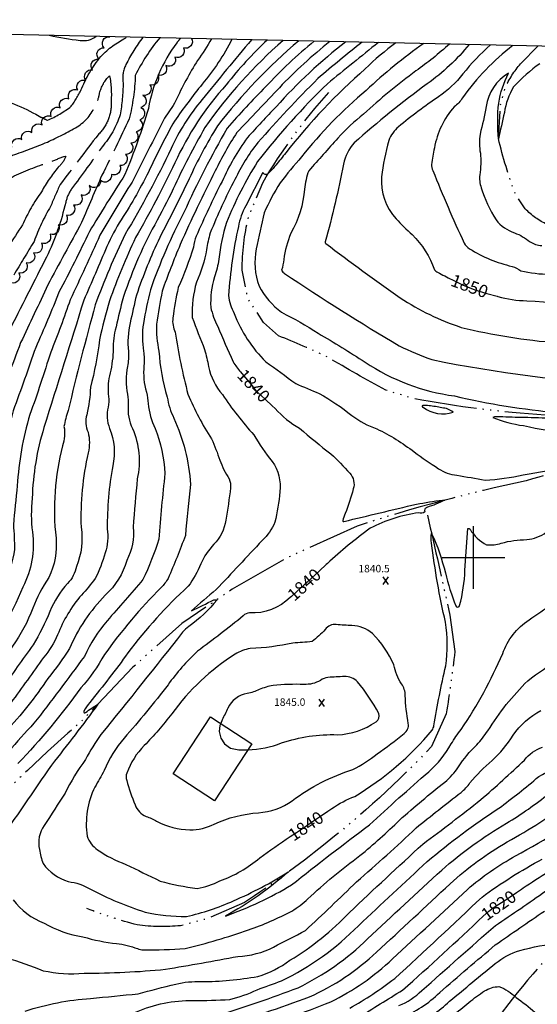
# Model space of a CAD drawing. Extents: x 4322945 to 4325902, y 207474 to 210344.
# Drawn here: x 4323637 to 4324051, y 208143 to 208930 of the extents above; entities that cross this region are included whole.
import ezdxf

# ---------------------------------------------------------------- set-up
doc = ezdxf.new("R2010")
doc.units = 0
doc.header["$LTSCALE"] = 100
doc.header["$MEASUREMENT"] = 0
doc.linetypes.add('CONDASH', pattern=[1.08, 1, -0.08])
doc.linetypes.add('WATER', pattern=[0.73, 0.5, -0.05, 0.01, -0.05, 0.01, -0.05, 0.01, -0.05])
doc.layers.get('0').update_dxf_attribs({"linetype": 'CONTINUOUS'})
for name, color, linetype in [('C-INDX', 4, 'CONTINUOUS'), ('C-INDX-CL', 4, 'CONTINUOUS'), ('C-INDXD', 4, 'CONDASH'), ('C-INDXLBL', 4, 'CONTINUOUS'), ('C-INTRM', 44, 'CONTINUOUS'), ('C-INTRM-CL', 44, 'CONTINUOUS'), ('C-INTRMD', 44, 'CONDASH'), ('C-SPOTEL', 44, 'CONTINUOUS'), ('H-DITCH', 5, 'WATER'), ('H-STREAM', 5, 'WATER'), ('M-VEGL', 3, 'CONTINUOUS'), ('S-BUILDING', 4, 'CONTINUOUS'), ('SV-GRID', 7, 'CONTINUOUS'), ('SV-SHEET', 7, 'CONTINUOUS')]:
    doc.layers.add(name, color=color, linetype=linetype)
doc.styles.add('ITALIC', font='ROMANS.SHX', dxfattribs={"oblique": 25})
doc.styles.get("Standard").update_dxf_attribs({"font": 'ROMANS.shx'})

# ---------------------------------------------------------------- blocks, each defined once
blk = doc.blocks.new('SPOTEL')
at = {"linetype": 'CONTINUOUS'}
for p, q in [((0.0214, -0.03), (-0.0214, 0.03)), ((-0.0214, -0.03), (0.0214, 0.03))]:
    blk.add_line(p, q, dxfattribs=at)

msp = doc.modelspace()

# ---------------------------------------------------------------- linework, layer by layer
at = {"layer": 'C-INDX'}
for points, elevation in [([(4323790.45, 208914.95, -0.031296), (4323779.28, 208897.7, 0.029684), (4323761.72, 208865.22, -0.030233), (4323752.78, 208851.54, -0.001437), (4323726.88, 208800.41, 0.005626), (4323701.1, 208757.79, -0.005928), (4323677.37, 208706.28, -0.014356), (4323661.79, 208664.29, -0.00973), (4323645.17, 208614.36, 0.05979), (4323635.06, 208557.42, 0.008503), (4323631.94, 208526.25, -0.02005), (4323632.76, 208506.37, -0.087447), (4323624.5, 208480.36, -0.068165), (4323601.29, 208434.32, -0.037929), (4323566.47, 208383.56, -0.033313), (4323544.2, 208354.02, 0.02766), (4323519.42, 208316.25, -0.047076), (4323502.56, 208292.94, 0.041859), (4323475.34, 208253.08, -0.016965), (4323450.01, 208216.57)], 1820), ([(4323860.23, 208913.42, 0.051587), (4323795.15, 208845.29, 0.029145), (4323772.54, 208803.03, -0.011549), (4323748.97, 208756.02, 0.026973), (4323730.34, 208709.99, 0.004928), (4323725.41, 208687.86, 0.085889), (4323723.96, 208664.8, -0.048944), (4323723.3, 208652.89, 0.108085), (4323723.23, 208630.59, -0.061212), (4323723.77, 208621.77, 0.135873), (4323727.18, 208603.32, -0.156906), (4323731.07, 208563.1, 0.010348), (4323727.78, 208524.4, -0.142357), (4323722.66, 208497.74, -0.140735), (4323705.43, 208469.89, 0.09341), (4323676.92, 208427.33, -0.029585), (4323659.52, 208403.4, -0.044063), (4323625.62, 208360.76, 0.014659)], 1830), ([(4323923.91, 208912.03, 0.001947), (4323883.17, 208879.02, 0.034271), (4323827.32, 208816.93, 0.046029), (4323802.55, 208768.12, 0.053416), (4323796.31, 208738.58, -0.050728), (4323792.71, 208724.57, 0.080518), (4323789.76, 208700.08, 0.057832), (4323795.37, 208684.93, 0.006424), (4323807.71, 208656.71, 0.048487), (4323813.75, 208648.5)], 1840), ([(4324013.71, 208910.07, 0.04871), (4323991.51, 208886.84, -0.08053), (4323972.09, 208868.64, 0.022023), (4323940.03, 208844.63, 0.136183), (4323932.26, 208833.55, 0.038894), (4323926.37, 208804.54, 0.203151), (4323938.09, 208770.99, 0.020289), (4323950.93, 208758.34, -0.11038), (4323968.88, 208730.19, 0.13676), (4323971.34, 208728.27, 0.009104), (4323982.66, 208722.37)], 1850), ([(4324019.49, 208708.89, 0.068637), (4324042.71, 208705.45, -0.019552), (4324147.79, 208695.39, 0.013669), (4324181.32, 208687.6, 0.150753), (4324201.53, 208689.82, 0.005569), (4324248.17, 208708.79, -0.003988), (4324294.04, 208719.73, 0.208448), (4324359.59, 208728.32, -0.059259), (4324391.59, 208741.32, -0.01089), (4324417.37, 208739.4, -0.111844), (4324451.35, 208712.19, 0.149899), (4324463.93, 208704.92, 0.032625), (4324483.56, 208702.48, -0.109086), (4324495.23, 208699.54, -0.010638), (4324514.11, 208689.6)], 1850), ([(4323841.34, 208619.13, 0.077005), (4323860.91, 208603.51, 0.014553), (4323885.95, 208582.9, -0.03192), (4323901.02, 208567.45, -0.270606), (4323903.87, 208554.88, -0.022934), (4323897.38, 208535.24, 0.018462), (4323895.39, 208529.6, 0.615909), (4323896.32, 208528.89, 0.000138), (4323954.37, 208542.73, -0.011473), (4323975.15, 208546.01), (4323976.98, 208545.89, -0.035828), (4323962.8, 208540.12, 0.439397), (4323961.05, 208536.49, -0.241882), (4323956.19, 208535.77, 0.087996), (4323917.35, 208523.45, 0.027579), (4323883.13, 208495.34)], 1840), ([(4323886.79, 208299.26, -0.059635), (4323905.05, 208309.01, 0.086081), (4323966.93, 208362.04, 0.121608), (4323968.41, 208365.54, -0.017903), (4323977.84, 208413.43, 0.068819), (4323977.64, 208448.32, -0.026831), (4323966.5, 208511.65, -0.09315), (4323966.5, 208519.36), (4323966.5, 208519.36, -0.04902), (4323977.5, 208487.7, 0.03451), (4323985.84, 208461.33, 0.814899), (4323988.86, 208461.78, 0.062566), (4323993.12, 208489.98), (4323995.5, 208523.34, -0.349584), (4323997.26, 208522.63, 0.139352), (4324010.52, 208510.26, 0.108768), (4324022.2, 208511.55, -0.063027), (4324042.59, 208514.39, 0.135955), (4324058.17, 208520.24, -0.145155)], 1840), ([(4323853.35, 208468.18, -0.21295), (4323820.82, 208455.68, 0.202574), (4323815.86, 208453.44, -0.012317), (4323779.2, 208425.04, 0.050603), (4323755.63, 208398.27, -0.016737), (4323720.47, 208355.59, 0.079001), (4323704.57, 208329.65, -0.008499), (4323697.07, 208316.45, 0.150005), (4323690.95, 208277.08, 0.149443), (4323699.12, 208266.33, 0.061423), (4323721.96, 208254.62, 0.000625), (4323749.25, 208241.29, 0.039794), (4323778.94, 208235.43, 0.076356), (4323797.1, 208241.32, 0.089385), (4323828.99, 208259.77, -0.015161), (4323853.34, 208276.78)], 1840), ([(4323710.82, 208131.81, 0.077601), (4323730.29, 208136.74, -0.101256), (4323775.58, 208145.76, 0.016842), (4323805, 208146.58, 0.052965), (4323826.99, 208154.29, -0.00986), (4323846.48, 208161.38, 0.08502), (4323908.05, 208205.56, -0.002132), (4323963.03, 208256.82, -0.034966), (4324020.3, 208299.46, 0.012413), (4324052.22, 208324.79, -0.039445), (4324077.28, 208337.17), (4324081.04, 208338.98)], 1830), ([(4324039.76, 208235.71, -0.024983), (4324081.19, 208260.91, -0.09208), (4324087.81, 208263.07, 0.06467), (4324092.92, 208261.33, -0.063279), (4324113.89, 208275.74, -0.044165), (4324122.57, 208280.58, -0.196718), (4324128.03, 208280.76, -0.152823), (4324132.11, 208270.94, -0.065164), (4324134.46, 208233.46, 0.166475), (4324133.39, 208224.24, -0.009408), (4324130.26, 208180.59)], 1820), ([(4323597.98, 208013.64, -0.04481), (4323636.18, 208035.39, 0.056124), (4323669.6, 208056.13, -0.096764), (4323716.95, 208071.28, 0.00641), (4323753.06, 208075.88, 0.068584), (4323760.51, 208077.81, 0.534871), (4323755.28, 208096.49), (4323754.75, 208096.83, -0.022214), (4323811.57, 208102.92, 0.049941), (4323858.21, 208113.56, 0.032921), (4323907.62, 208131.99, -0.002883), (4323943.27, 208153.96, 0.008675), (4324007.76, 208213.08)], 1820)]:
    msp.add_lwpolyline(points, format="xyb", dxfattribs=dict(at, elevation=elevation))
at = {"layer": 'C-INDX-CL'}
for points, elevation in [([(4323982.66, 208722.37), (4323991.24, 208718.3), (4324001.13, 208714.22), (4324010.68, 208711.13), (4324018.93, 208709.01), (4324019.49, 208708.89)], 1850), ([(4323813.75, 208648.5), (4323815.96, 208645.78), (4323820.72, 208639.97), (4323824.93, 208634.98), (4323827.77, 208631.85), (4323830.2, 208629.52), (4323833.64, 208626.38), (4323839, 208621.33), (4323841.34, 208619.13)], 1840), ([(4323883.13, 208495.34), (4323882.12, 208494.41), (4323876.69, 208489.38), (4323870.46, 208483.59), (4323864.33, 208477.93), (4323859.01, 208473.09), (4323854.33, 208468.99), (4323853.35, 208468.18)], 1840), ([(4323853.34, 208276.78), (4323858.31, 208280.14), (4323864.71, 208284.49), (4323871.17, 208288.88), (4323877.52, 208293.15), (4323883.45, 208297.09), (4323886.79, 208299.26)], 1840), ([(4324007.76, 208213.08), (4324012.33, 208217.14), (4324015.56, 208219.63), (4324019, 208221.91), (4324023.76, 208225.01), (4324029.24, 208228.6), (4324034.36, 208232.01), (4324038.36, 208234.74), (4324039.76, 208235.71)], 1820)]:
    msp.add_lwpolyline(points, dxfattribs=dict(at, elevation=elevation))
at = {"layer": 'C-INDXD', "elevation": 1810, "flags": 128}
msp.add_lwpolyline([(4323563.98, 208776.95, 0.118146), (4323584.32, 208780.83, 0.029811), (4323608.86, 208790.5, -0.059172), (4323630.85, 208804.41, -0.038372), (4323660.61, 208816.21, 0.007455), (4323672.23, 208820.9), (4323674.02, 208821.11, -0.113001), (4323667.83, 208812.27, 0.043168), (4323654.38, 208792.63, 0.053899), (4323639.32, 208766.11, 0.007109), (4323616.42, 208731.42, -0.015228), (4323597.01, 208702.15, 0.077468), (4323593.63, 208693.5), (4323593.1, 208691.45)], format="xyb", dxfattribs=at)
at = {"layer": 'C-INTRM'}
for points, elevation in [([(4323715.07, 208066.08, -0.000002), (4323782.92, 208074.72, 0.200405)], 1818), ([(4323660.57, 208917.8, 0.023016), (4323685.24, 208913.72, 0.207902), (4323698.21, 208916.97)], 1816), ([(4323762.72, 208911.84, 0.116699), (4323739.92, 208859.27, -0.025176), (4323721.2, 208806.38, 0.006433), (4323692.72, 208760.77, -0.009821), (4323668.39, 208712.2, -0.012697), (4323649.76, 208668.11, -0.005321), (4323631.79, 208617.48, 0.046098), (4323622.96, 208564.55, -0.016888), (4323617.99, 208527.82, 0.059647), (4323617.85, 208514.14, -0.12939), (4323615.11, 208497.78, 0.010234), (4323604.34, 208469.63, -0.047393), (4323587.29, 208438.5, -0.040877), (4323558.62, 208392.95, -0.036411), (4323532.79, 208355.57, 0.014491), (4323517.4, 208332.53, -0.053413), (4323492.4, 208299.63, 0.042008), (4323469.36, 208269.99, -0.032157), (4323442.28, 208232.75, 0.017737), (4323429.08, 208215, -0.038201), (4323402.3, 208180.51, 0.037043), (4323368.18, 208133.05, -0.215687)], 1818), ([(4323806.76, 208914.6, -0.056956), (4323782.93, 208878.72, 0.015125), (4323760.76, 208849.19, 0.017177), (4323741.2, 208811, -0.029102), (4323718.24, 208770.26, 0.035901), (4323706.74, 208748.82, -0.00295), (4323688.27, 208705.86, -0.000676), (4323656.4, 208604.08, 0.068033), (4323647.01, 208547.44, 0.060726), (4323647.16, 208520.51, -0.154237), (4323639.57, 208476.44, -0.058681), (4323602.79, 208410.55, -0.017369), (4323574.33, 208374.16, -0.020137), (4323555.46, 208351.35, 0.059485), (4323540.9, 208331.61, -0.013341), (4323504.48, 208273.69, -0.006958), (4323437.79, 208166.54, 0.005893), (4323410.6, 208126.73, -0.227435)], 1822), ([(4323822.4, 208914.25, 0.003557), (4323782.87, 208866.32, 0.065466), (4323758.04, 208827.12, -0.025814), (4323721.37, 208758.76, 0.024496), (4323697.47, 208702.23, 0.009389), (4323675.77, 208617.71, 0.041691), (4323672.41, 208604.92, -0.126159), (4323671.31, 208589.37, 0.092239), (4323666.03, 208515.65, -0.138761), (4323660.25, 208483.97, 0.060519), (4323647.43, 208459.41, -0.065302), (4323631.25, 208429.14, -0.036419), (4323590.08, 208374.47, -0.011434), (4323555.65, 208333.58, 0.014642), (4323514.25, 208263.42, -0.004056), (4323453.9, 208162.8, 0.082875), (4323449.42, 208152.38, -0.051511), (4323428.8, 208119.88, -0.079964)], 1824), ([(4323898, 208912.6, 0.046125), (4323842.03, 208860.56, 0.008717), (4323819.14, 208835.95, 0.050804), (4323798.83, 208800.87, 0.014169), (4323778.22, 208757.06, 0.06237), (4323775.94, 208748.3, -0.030758), (4323763.79, 208715.95, 0.023524), (4323759.48, 208691.65, 0.143297), (4323761.4, 208680.28, 0.028123), (4323771.61, 208630.67, 0.043837), (4323790.42, 208594.96, -0.02757), (4323797.11, 208577.98, 0.062383), (4323804.56, 208562.97, -0.122842), (4323805.67, 208555.83, -0.009745), (4323801.92, 208529.86, -0.154883), (4323792.41, 208510.64, 0.08742), (4323781.91, 208495.06, -0.060827), (4323771.73, 208477.02, 0.044955), (4323723.55, 208423.77, -0.017735), (4323692.98, 208384.17, 0.041405), (4323688.34, 208377.12, 0.953218), (4323689.73, 208376.04, -0.027488), (4323699.58, 208382.75, -0.009202), (4323662.42, 208334.07, -0.000414), (4323618.73, 208270.51, 0.065765)], 1836), ([(4323872.67, 208913.15, 0.035566), (4323833.74, 208876.58, 0.016572), (4323802.94, 208843.44, 0.023096), (4323768.31, 208776.11, 0.035293), (4323741.53, 208714.3, 0.020344), (4323735.92, 208687.28, 0.080332), (4323736.15, 208665.02, -0.041323), (4323736.38, 208653.54, 0.096607), (4323738.38, 208632.3, -0.044393), (4323739.77, 208623.13, 0.094096), (4323745.41, 208603.37, -0.078882), (4323753.17, 208567.27, 0.010871), (4323748.41, 208514.71, -0.033702), (4323735.61, 208482.39, -0.003788), (4323706.93, 208449.53, 0.068751), (4323688.72, 208420.96, -0.007613), (4323648.39, 208367.46, 0.03305), (4323609.32, 208320.68, 0.023774)], 1832), ([(4323835.07, 208913.98, 0.041018), (4323802.26, 208878.23, 0.077459), (4323761.15, 208815.69, -0.020593), (4323729.65, 208755.95, 0.022286), (4323708.77, 208705.49, 0.00962), (4323700.75, 208674.23, -0.036039), (4323693.6, 208636.21, -0.048441), (4323690.62, 208614.3, 0.166331), (4323691.65, 208600.35, -0.123367), (4323691.77, 208583.84, 0.065346), (4323686.11, 208524.35, -0.130581), (4323682.47, 208492.82, -0.13294), (4323675.31, 208479.27, 0.086542), (4323661.09, 208456.9, -0.039895), (4323647.69, 208430.15, 0.008297), (4323622.73, 208394.78, 0.007312)], 1826), ([(4323847.78, 208913.7, 0.06128), (4323785.2, 208843.98, 0.023213), (4323759.81, 208794.97, -0.014347), (4323745.04, 208766.27, 0.048259), (4323718.87, 208704.99, -0.004457), (4323713.31, 208681.8, 0.061725), (4323711.77, 208664.59, -0.047758), (4323708.78, 208645.27, 0.083459), (4323708.08, 208628.88, -0.067265), (4323707.77, 208620.42, 0.163068), (4323708.95, 208603.27, -0.153992), (4323711.38, 208573.49, 0.045651), (4323706.98, 208522.96, -0.117715), (4323705.36, 208503.73, -0.045536), (4323697.41, 208483.16, -0.026997), (4323686.34, 208470.05, 0.081818), (4323667.3, 208438.23, -0.071824), (4323656.15, 208420.17, -0.003895), (4323629.93, 208383.92, 0.023559)], 1828), ([(4323885.21, 208912.88, 0.034233), (4323844.7, 208875.84, 0.000972), (4323810.76, 208839.96, 0.037298), (4323793.46, 208809.3, 0.013183), (4323765.42, 208750.48, 0.012859), (4323750.91, 208713.1, 0.008005), (4323746.42, 208686.69, 0.058176), (4323748.34, 208665.24, 0.058939), (4323755.01, 208628.26, 0.073823), (4323760.3, 208611.56, -0.091456), (4323773.62, 208558.59, 0.006317), (4323769.54, 208517.6, -0.012871), (4323755.68, 208483.39, -0.068044), (4323750.08, 208476, 0.040366), (4323704.83, 208422.45, -0.058374), (4323685.85, 208395.78, -0.036217), (4323635.57, 208335.26, 0.009616)], 1834), ([(4323910.92, 208912.32, 0.010882), (4323875.55, 208883.14, 0.018355), (4323827.51, 208831.93, 0.060586), (4323809.21, 208802.45, 0.028969), (4323789.46, 208759.67, 0.047448), (4323786.52, 208746.28, -0.056243), (4323778.43, 208720.4, 0.08242), (4323774.96, 208692.1, 0.005401), (4323784.92, 208666.39, -0.033905), (4323787.98, 208652.74, 0.126598), (4323799.2, 208630.45, 0.04267), (4323824.38, 208598.2, 0.045918), (4323838.99, 208576.95, -0.183457), (4323845.12, 208552.72, -0.033465), (4323841.13, 208528.26, -0.097107), (4323830.95, 208513.59, 0.000816), (4323794.19, 208474.35, 0.006789), (4323774.35, 208457.34, -0.006311), (4323792.34, 208466.1), (4323794.93, 208466.24, -0.064275), (4323772.23, 208444.8, 0.069176), (4323767.27, 208440.25, -0.003587), (4323701.91, 208358.42, 0.030983), (4323689.67, 208338.59, 0.043315), (4323673.3, 208311.52, 0.000258), (4323656.67, 208285.77, 0.222233), (4323652.89, 208266.48, 0.065179), (4323655.71, 208255.23, 0.157291), (4323675.8, 208240.77, -0.111292), (4323693.59, 208234.72, 0.045159), (4323737.36, 208216.44, 0.052772), (4323770.39, 208212.88, 0.051104), (4323808.07, 208225.46, 0.039586), (4323851.89, 208248.68, -0.056846), (4323801.53, 208213.24, 0.04856), (4323854.51, 208238.18, -0.009102), (4323916.86, 208286.16, -0.010277), (4323964.31, 208328.74, 0.085067), (4323982.2, 208350.92, -0.044532), (4323990.26, 208362.52, 0.045906), (4324023.36, 208423.18, -0.165201), (4324044.5, 208450.22, -0.017525), (4324063.23, 208462.86, 0.057676)], 1838), ([(4323937.99, 208911.72, 0.037758), (4323913.45, 208890.86, 0.048352), (4323849.87, 208823.67, 0.003024), (4323841.84, 208813.88, -0.035935), (4323835.62, 208807.19, -0.575791), (4323831.48, 208807.93), (4323817.76, 208781.32, 0.072277), (4323811.93, 208764.89, 0.037972), (4323804.07, 208709.71, 0.106644), (4323808.57, 208695.36, 0.112881), (4323833.96, 208656.69, 0.00017), (4323857.76, 208639.29, 0.009179), (4323876.64, 208631.22, -0.039095), (4323902.71, 208613.68, 0.077044), (4323922.59, 208603.02, -0.053133), (4323952.61, 208584.47, 0.011437), (4323971.94, 208571.12, 0.125447), (4323986.74, 208565.83, -0.004983), (4324009.28, 208562.01, 0.042398), (4324039.87, 208566.26, -0.007954), (4324076.74, 208572.13)], 1842), ([(4323960.24, 208911.24, 0.035388), (4323914.19, 208873.74, 0.048933), (4323862.37, 208820.58, 0.010414), (4323845.3, 208799.82, 0.035082), (4323832.6, 208775.8, 0.004263), (4323826.2, 208746.95, 0.135206), (4323828.44, 208717.1, 0.108312), (4323846.34, 208696.23, -0.027457), (4323875.76, 208679.43, -0.012995), (4323913.3, 208656.33, 0.112876), (4323984.78, 208629.27, 0.034371), (4324067.77, 208615.93, 0.066568)], 1844), ([(4323980.7, 208910.79, -0.033554), (4323953.87, 208889.3, 0.025314), (4323912.06, 208854.69, 0.048753), (4323891.59, 208835.48, 0.002781), (4323868.23, 208809.46, 0.067638), (4323864.93, 208794.74, -0.104519), (4323853.98, 208759.4, 0.072733), (4323848.3, 208738.34, -0.041455), (4323846.52, 208729.89, 0.131607), (4323848.87, 208727.21, 0.012283), (4323940.64, 208669.32, 0.022852), (4323966.71, 208658.36, 0.037361), (4324124.5, 208638.25, 0.012131)], 1846), ([(4323996.63, 208910.44, -0.06646), (4323962.98, 208878.97, 0.023944), (4323904.54, 208831.68, 0.138917), (4323896.06, 208814.72, -0.019603), (4323881.37, 208752.57, 0.436509), (4323881.89, 208751.36, 0.013518), (4323941.45, 208707.83, 0.067416), (4323990.16, 208684.17, 0.040703), (4324067, 208671.89, 0.017343)], 1848), ([(4324031.57, 208909.67, 0.074424), (4323991.18, 208867.69, -0.08908), (4323984.59, 208860.63, 0.135142), (4323968.69, 208827.64, 0.016509), (4323966.45, 208814.49, 0.111242), (4323967.48, 208809.59, 0.012576), (4323992.52, 208751.56, 0.106933), (4323996.85, 208746.99, 0.085815), (4324030.87, 208732.97, -0.076012), (4324037.87, 208729.41, 0.052722), (4324060.92, 208726.62, 0.052505)], 1852), ([(4324053.03, 208895.05, 0.053742), (4324032.1, 208876.43, 0.096961), (4324024.7, 208856.13, 0.000351), (4324019.95, 208834.83, -0.046023), (4324020.15, 208863.47, -0.072868), (4324027.93, 208887.54, 0.225377), (4324010.05, 208860.73, -0.02234), (4324005.25, 208838.77, 0.091689), (4324005.55, 208823.48, -0.069954), (4324004.96, 208806.23, 0.101838), (4324006.14, 208795.88, 0.069102), (4324018.07, 208770.11, 0.148542), (4324032.85, 208759.76, -0.078302), (4324045.24, 208752.58, 0.121985), (4324054.58, 208749.57, 0.024062)], 1854), ([(4323080.11, 208568.17, -0.015267), (4323119.59, 208590.82, 0.019749), (4323191.83, 208633.37, -0.01278), (4323208.35, 208641.83, 0.013165), (4323246.52, 208671.57, 0.001049), (4323289.78, 208704.21, 0.015171), (4323324.33, 208739.45, -0.016673), (4323340.97, 208754.31, -0.085913), (4323364.7, 208768.2, 0.019079), (4323400.24, 208787.7, -0.034661), (4323446.9, 208809.67, 0.035019), (4323487.66, 208829.86, 0.009064), (4323567.45, 208875.63, -0.200902), (4323589.04, 208880.3, -0.042754), (4323607.97, 208873.03, 0.027321), (4323630.28, 208863.65, -0.0335), (4323649.86, 208854.59), (4323653.96, 208852.42)], 1814), ([(4323702.75, 208805.86, 0.00265), (4323686.51, 208767.99, 0.002221), (4323659.41, 208718.11, -0.004337), (4323637.72, 208671.93, 0.002129), (4323617.81, 208618.73, 0.021157), (4323609.94, 208561.91, 0.01109), (4323602.86, 208516.38, -0.132163), (4323601.63, 208505.56, -0.004214), (4323586.58, 208465.14, 0.007451), (4323561.5, 208419.54, 0.015383), (4323539.82, 208382.9, -0.00471), (4323501.27, 208327.83, 0.006761), (4323460.7, 208281.24, -0.020418), (4323420.26, 208230.42, -0.029085), (4323386.41, 208190.17, 0.050732), (4323363.17, 208160.84), (4323343.24, 208130.2, 0.138229)], 1816), ([(4323672.99, 208781.34, -0.061779), (4323657.08, 208737.83, 0.000315), (4323625.69, 208675.76, 0.009023), (4323605.93, 208625.76, 0.019585), (4323598.35, 208572.3, -0.014384), (4323587.45, 208511.81, -0.038001), (4323555.99, 208437.76, -0.004634), (4323528.97, 208385.55, -0.045772), (4323471.73, 208312.84, 0.00144), (4323398.42, 208228.91, 0.008125), (4323330.09, 208155.62, 0.009035), (4323325.3, 208143.36, -0.312495), (4323316.37, 208136.01, 0.035071)], 1814), ([(4324093.09, 208610.69, -0.007605), (4324046.05, 208611.91, -0.008962), (4324025.82, 208612.45, 0.018615), (4324016.9, 208612.58), (4324015.45, 208612.09, 0.061647), (4324040, 208605.57, 0.049194), (4324078.14, 208600.32, -0.099885)], 1844), ([(4323631.79, 208226.3, 0.140676), (4323656.48, 208207.62, 0.093687), (4323687.62, 208196.66, 0.046732), (4323714.55, 208191.25, -0.068265), (4323731.2, 208187.21, 0.076312), (4323735.9, 208186.24, 0.017096), (4323769.33, 208187.23, 0.023593), (4323820.03, 208202.2, 0.036561), (4323854.71, 208217.21, 0.040276), (4323867.55, 208226.94, -0.03368), (4323909.16, 208261.58, 0.020632), (4323940.84, 208290, -0.015376), (4323977.2, 208320.47, 0.069229), (4323988.01, 208332.57, -0.062886), (4324002.58, 208350.11, 0.040485), (4324011.54, 208361.46, -0.059257), (4324043.39, 208401.46, -0.046053), (4324095.95, 208434.41, 0.009477)], 1836), ([(4323924.33, 208375.33, 0.045776), (4323907.22, 208400.68, 0.227606), (4323896.78, 208404.82, 0.002955), (4323883.6, 208404.16, 0.131227), (4323877.67, 208401.73, -0.144332), (4323864.35, 208398.56, 0.027356), (4323839.69, 208397.76, 0.059297), (4323828.6, 208394.36, -0.047302), (4323819.08, 208391.18, 0.262671), (4323803.55, 208379.56, -0.001978), (4323798.93, 208370.18), (4323797.85, 208367.36)], 1844), ([(4323626.19, 208180.02, -0.020523), (4323655.8, 208169.55, 0.07142), (4323688.44, 208167.49, 0.023067), (4323753.55, 208170.67, 0.004154), (4323811.45, 208180.91, 0.105526), (4323840.14, 208188.47, -0.002445), (4323865.57, 208201.6, 0.003691), (4323906.52, 208240.61, 0.013128), (4323954.02, 208283.78, -0.004614), (4323990.08, 208312.2, 0.0731), (4323997.21, 208319.76, -0.047894), (4324014.89, 208337.69, 0.062824), (4324031.65, 208357.82, -0.121317), (4324053.98, 208377.6, 0.049244)], 1834), ([(4323819.58, 208346.19, 0.085576), (4323846.49, 208351.71, -0.090446), (4323891.06, 208358.31, 0.147678), (4323922.03, 208368.7, 0.335652), (4323924.33, 208375.33)], 1844), ([(4323641.49, 208137.29, -0.062161), (4323693.69, 208147.38, 0.000361), (4323731.7, 208151.05, -0.008068), (4323761.8, 208158.9, -0.066824), (4323782.34, 208160.79, 0.043967), (4323827.36, 208164.98, 0.088217), (4323853.21, 208177.89, 0.066457), (4323900.82, 208216.11, -0.00463), (4323959.53, 208270.85, 0.006736), (4324005.92, 208306.39, 0.011608), (4324040.77, 208338.07, -0.138335), (4324055.15, 208348.39, 0.090567)], 1832), ([(4323795.72, 208133.77, 0.015069), (4323859.71, 208155.92, 0.079448), (4323915.28, 208195.01, -0.002072), (4323974.56, 208250.06, -0.047041), (4324026.38, 208287.5, 0.040769), (4324060.41, 208311.48, -0.06104)], 1828), ([(4323457.98, 207973.73, 0.020241), (4323475.48, 207985.87, -0.055421), (4323494.35, 207995.27, 0.028681), (4323527.49, 208015.2, 0.014116), (4323594.1, 208052.13, -0.033473), (4323628.31, 208070.47, -0.039602), (4323651.55, 208078.07, 0.294512), (4323663.09, 208088.16, 0.220577), (4323655.41, 208099.61, -0.410782), (4323654.99, 208100.33, -0.013916), (4323719.08, 208106.43, 0.041932), (4323739.68, 208113.39, -0.077241), (4323764.17, 208117.9, 0.082892), (4323797.49, 208125.27, 0.021003), (4323868.82, 208148.62, 0.083093), (4323922.5, 208184.45, 0.001758), (4323981.3, 208239.1, -0.052509), (4324026.99, 208272.66, 0.034387), (4324078.28, 208305.3, -0.038095)], 1826), ([(4323820.15, 208122.31, 0.026161), (4323885.78, 208144.52, 0.074178), (4323935.24, 208178.98, 0.00219), (4323995.11, 208234.63, -0.05165), (4324033.74, 208261.41, 0.021325), (4324103.99, 208303.79, 0.024663)], 1824), ([(4323900.97, 208139.48, 0.035415), (4323936.96, 208163.35, 0.005851), (4324006.83, 208228.48, -0.033751), (4324055.04, 208258.89, -0.007037)], 1822), ([(4323940.39, 208141.61, 0.095276), (4323958.71, 208153.59, -0.003986), (4324017.62, 208205.7, 0.004655), (4324057.75, 208233.32, -0.03746)], 1818), ([(4323941.99, 208131.7, 0.096361), (4323972.97, 208152.17, -0.001856), (4324017.48, 208190.24, -0.003892), (4324056.7, 208217.17, -0.205176)], 1816), ([(4323951.59, 208125.5, 0.077939), (4323980.94, 208145.12, -0.004534), (4324017.45, 208175.23, -0.10156), (4324037.07, 208185.81, -0.028228), (4324068.82, 208191.91)], 1814), ([(4323968.91, 208123.64, 0.038649), (4323996.34, 208144.19, -0.027463), (4324008.94, 208153.31, -0.145306), (4324020.39, 208156.8, -0.113411), (4324034.12, 208148.17, -0.021314), (4324049.15, 208136.33, -0.131929)], 1812)]:
    msp.add_lwpolyline(points, format="xyb", dxfattribs=dict(at, elevation=elevation))
for points, elevation in [([(4323964.45, 208621.46, 0.038504), (4323959.43, 208621.65, 0.956198), (4323959.68, 208620.23, 0.253269), (4323983.78, 208616.36, 0.152033), (4323974.76, 208619.76, 0.028412), (4323964.45, 208621.46)], 1844), ([(4323746.55, 208289.16, 0.108558), (4323773.14, 208282.15, 0.126547), (4323792.49, 208286.88, -0.089864), (4323827.99, 208295.88, 0.141834), (4323854.98, 208305.51, -0.085779), (4323903.54, 208330.41, 0.05156), (4323922.94, 208343.04, 0.025601), (4323944.54, 208359.33, 0.286766), (4323947.84, 208367.3, -0.034359), (4323945.42, 208389.59, 0.160363), (4323942.43, 208398.97, -0.097912), (4323936.25, 208414.23, 0.089433), (4323919.1, 208439.29, 0.17462), (4323902.75, 208445.57, -0.013096), (4323890.26, 208446.47, 0.279322), (4323881.38, 208442.55, -0.055724), (4323870.88, 208432.88, -0.019613), (4323855.52, 208431.67, -0.045316), (4323821.46, 208427.23, 0.106123), (4323809.42, 208422.66, 0.097406), (4323758.73, 208375.07, -0.029238), (4323736.55, 208349.57, 0.114396), (4323722.82, 208327.66, 0.233637), (4323722.61, 208321.76, 0.034329), (4323729.34, 208302.17, 0.200515), (4323738.14, 208293.02, -0.040434), (4323746.55, 208289.16)], 1842)]:
    msp.add_lwpolyline(points, format="xyb", close=True, dxfattribs=dict(at, elevation=elevation))
at = {"layer": 'C-INTRM-CL', "elevation": 1844}
msp.add_lwpolyline([(4323797.85, 208367.36), (4323797.17, 208365.58), (4323796.61, 208360.76), (4323797.81, 208355.64), (4323800.86, 208350.94), (4323805.72, 208347.57), (4323812.19, 208346.15), (4323819.29, 208346.16), (4323819.58, 208346.19)], dxfattribs=at)
at = {"layer": 'C-INTRMD', "flags": 128}
for points, elevation in [([(4323653.96, 208852.42, 0.01612), (4323659.18, 208849.77, 0.06133), (4323678.15, 208860.98, 0.056463), (4323686.67, 208875.45, -0.079485), (4323703.16, 208902.28, -0.077348), (4323723.15, 208916.43)], 1814), ([(4323735.54, 208916.15, 0.048932), (4323721.96, 208894.29, 0.153913), (4323719.73, 208879.78, -0.040608), (4323717.34, 208854.22, -0.099028), (4323702.85, 208828.49, -0.005016), (4323678.51, 208794.93, 0.097453), (4323673.79, 208784.05), (4323672.99, 208781.34)], 1814), ([(4323749.08, 208915.86, 0.057885), (4323729.45, 208885.71, -0.050321), (4323724.66, 208850.97, -0.008137), (4323702.75, 208805.86)], 1816), ([(4323765.71, 208915.49, 0.016846), (4323762.72, 208911.84)], 1818), ([(4323608.46, 208814.49, 0.099442), (4323631.31, 208821.82, 0.015599), (4323659.14, 208832.39, 0.020986), (4323683.02, 208844.6, 0.159558), (4323697.48, 208861.89, 0.093999), (4323700.87, 208871.44, -0.139377), (4323708.88, 208885.48, -0.066301), (4323710.08, 208864.32, -0.220934), (4323699.68, 208838.19, 0.000922), (4323669.36, 208798.42, 0.011905), (4323661.68, 208780.85, 0.050543), (4323648.55, 208752.89, 0.006799), (4323632.21, 208725.84)], 1812)]:
    msp.add_lwpolyline(points, format="xyb", dxfattribs=dict(at, elevation=elevation))
at = {"layer": 'H-DITCH', "flags": 128}
for points in [[(4324773.97, 208689.98), (4324758.82, 208694.29, -0.017417), (4324669.36, 208720.5, -0.054461), (4324583.69, 208751.78, -0.053106), (4324521.34, 208792.1), (4324503.95, 208803.97, 0.035015), (4324470.46, 208816.52), (4324450.47, 208819.32, 0.011024), (4324368.25, 208819.56), (4324347.49, 208817.03, 0.012619), (4324299.92, 208804.05, -0.006307), (4324225.82, 208791.56), (4324189.93, 208783.21), (4324154.04, 208778.39, -0.004095), (4324092.5, 208767.13), (4324068.63, 208765.27), (4324058.9, 208766.42, -0.084581), (4324041.44, 208778.84), (4324033.5, 208790.82, -0.031222), (4324019.94, 208835.19), (4324021.58, 208862.27), (4324025.26, 208875.72, -0.070329), (4324037.69, 208894.98), (4324051.82, 208909.23)], [(4324572.22, 208612.04), (4324563.61, 208614.07, -0.019238), (4324520.88, 208636.61), (4324502.32, 208645.73), (4324483.37, 208650.78, 0.014418), (4324443.46, 208653.16, -0.034307), (4324409.46, 208657.2), (4324388.95, 208658.27, 0.0336), (4324341.14, 208653.67, 0.005905), (4324275.27, 208637.05, -0.003503), (4324222.62, 208633.29, 0.011842), (4324144.5, 208615.35), (4324117.13, 208611.33, -0.024795), (4324057.22, 208613.98, -0.030406), (4323952.27, 208627.15), (4323929.8, 208633.95, -0.010887), (4323883.42, 208660.34, 0.018072), (4323844.02, 208677.35), (4323832.07, 208688.14), (4323819.49, 208707.2), (4323814.95, 208729.89, -0.057402), (4323819.95, 208772.18), (4323831.39, 208799.87, -0.049241), (4323884.17, 208871.99)], [(4324555.25, 208606.5, -0.003894), (4324523.26, 208614.19, -0.02089), (4324483.86, 208629.42, 0.083677), (4324427.78, 208634.78, 0.041094), (4324380.87, 208626.45), (4324341.79, 208619.3, -0.003778), (4324264.5, 208609.01), (4324228.56, 208607.09, 0.029354), (4324175.81, 208597.04, 0.014025), (4324123.57, 208585.18, -0.006968), (4324042.18, 208561.49, 0.026093), (4323906.96, 208525.22), (4323849.92, 208499.33), (4323806.9, 208474.68), (4323766.82, 208447.15), (4323727.47, 208412.23), (4323686.48, 208369.25, 0.019489), (4323601.43, 208288.68, -0.004781), (4323533.49, 208222.24, 0.004751), (4323476.84, 208163.09), (4323476.84, 208163.09), (4323464.46, 208143.33)], [(4323963.14, 208533.91, -0.0029), (4323981.08, 208453.89), (4323981.08, 208453.89), (4323985.06, 208424.8, -0.010567), (4323978.24, 208374.98), (4323966.46, 208348.84, -0.035907), (4323880.15, 208270.08, -0.022993), (4323816.77, 208224.08), (4323816.77, 208224.08), (4323786.6, 208211.01), (4323765.72, 208205.56, -0.056718), (4323730.98, 208206.17, -0.027183), (4323690.79, 208219.19)]]:
    msp.add_lwpolyline(points, format="xyb", dxfattribs=at)
at = {"layer": 'H-STREAM', "flags": 128}
msp.add_lwpolyline([(4324099.66, 208225.13, 0.016879), (4324030.82, 208146.89), (4324030.82, 208146.89), (4324001.63, 208107.81)], format="xyb", dxfattribs=at)
at = {"layer": 'M-VEGL'}
for points in [[(4323774.46, 208915.3, -0.7), (4323767.98, 208907.69, -0.7), (4323761.21, 208900.34, -0.7), (4323753.91, 208893.51, -0.7), (4323747.36, 208885.96, -0.7), (4323740.98, 208878.27, -0.7), (4323735.62, 208869.83, -0.7), (4323733.78, 208860.07, -0.7), (4323733.06, 208850.12, -0.7), (4323730.09, 208840.68, -0.7), (4323725.88, 208831.61, -0.7), (4323721.66, 208822.55, -0.7), (4323717.04, 208813.72, -0.7), (4323710.29, 208806.53, -0.7), (4323701.64, 208801.55, -0.7), (4323692.66, 208797.52, -0.7), (4323686.05, 208790.08, -0.7), (4323680.14, 208782.02, -0.7), (4323674.4, 208773.83, -0.7), (4323667.88, 208766.25, -0.7), (4323661.25, 208758.77, -0.7), (4323654.33, 208751.55, -0.7), (4323648.07, 208743.78, -0.7), (4323642.19, 208735.69, -0.7), (4323636.18, 208727.7, -0.7), (4323630.07, 208719.78, -0.7)], [(4323630.78, 208828.21, -0.7), (4323638.56, 208834.48, -0.7), (4323646.8, 208840.15, -0.7), (4323654.84, 208846.1, -0.7), (4323662.26, 208852.77, -0.7), (4323669.39, 208859.79, -0.7), (4323676.38, 208866.94, -0.7), (4323683.39, 208874.07, -0.7), (4323689.87, 208881.64, -0.7), (4323695.34, 208890, -0.7), (4323700.33, 208898.67, -0.7), (4323704.52, 208907.74, -0.7), (4323709.08, 208916.6, -0.7), (4323709.16, 208916.73, -0.7)]]:
    msp.add_lwpolyline(points, format="xyb", dxfattribs=at)
at = {"layer": 'S-BUILDING'}
msp.add_lwpolyline([(4323789.67, 208372.71), (4323822.77, 208351.07), (4323792.85, 208305.29), (4323759.74, 208326.92)], close=True, dxfattribs=at)
at = {"layer": 'SV-GRID'}
for points in [[(4324000, 208475), (4324000, 208525)], [(4323975, 208500), (4324025, 208500)]]:
    msp.add_lwpolyline(points, dxfattribs=at)
at = {"layer": 'SV-SHEET'}
msp.add_lwpolyline([(4323050.92, 207614.91), (4325700.16, 207542.73), (4325749.24, 208872.08), (4323091.2, 208930.26)], close=True, dxfattribs=at)

# ---------------------------------------------------------------- block references
at = {"layer": 'C-SPOTEL', "xscale": 100, "yscale": 100, "zscale": 100}
for p in [(4323929.79, 208481.6, 1840.51), (4323878.8, 208383.82, 1845.01)]:
    msp.add_blockref('SPOTEL', p, dxfattribs=at)

# ---------------------------------------------------------------- texts
at = {"layer": 'C-INDXLBL', "style": 'ITALIC', "oblique": 25}
for s, rotation, p in [('1850', 339.9, (4323980.94, 208717.68, 1850)), ('1840', 313.3, (4323810.11, 208645.07, 1840)), ('1840', 42.3, (4323856.72, 208464.48, 1840)), ('1840', 33.9, (4323856.13, 208272.63, 1840)), ('1820', 35.2, (4324010.65, 208209, 1820))]:
    msp.add_text(s, height=10, rotation=rotation, dxfattribs=at).set_placement(p)
at = {"layer": 'C-SPOTEL'}
for s, p in [('1840.5', (4323908, 208488.18, 1840.51)), ('1845.0', (4323840.5, 208381.39, 1845.01))]:
    msp.add_text(s, height=6, dxfattribs=at).set_placement(p)

doc.saveas('drawing.dxf')
